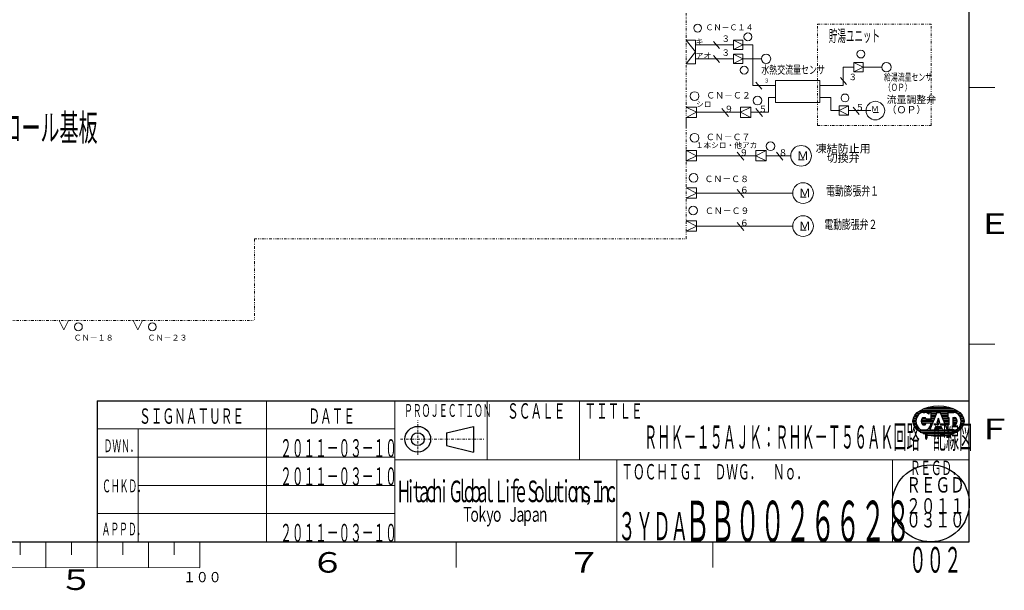
# Model space of a CAD drawing. Extents: x 0 to 420, y 0 to 297.
# Drawn here: x 225 to 417, y 1 to 112 of the extents above; entities that cross this region are included whole.
import ezdxf

# ---------------------------------------------------------------- set-up
doc = ezdxf.new("R2010")
doc.units = 0
doc.linetypes.add('DASHDOT', pattern=[1, 0.5, -0.25, 0, -0.25])
doc.linetypes.add('DIVIDE', pattern=[1.25, 0.5, -0.25, 0, -0.25, 0, -0.25])
for name, color, linetype in [('M0', 3, 'CONTINUOUS'), ('M69', 7, 'CONTINUOUS'), ('M73', 7, 'CONTINUOUS'), ('M74', 7, 'CONTINUOUS'), ('M75', 7, 'CONTINUOUS'), ('M79', 7, 'CONTINUOUS')]:
    doc.layers.add(name, color=color, linetype=linetype)
doc.styles.get("Standard").update_dxf_attribs({"font": 'txt', "bigfont": 'BIGFONT'})

msp = doc.modelspace()

# ---------------------------------------------------------------- linework, layer by layer
at = {"layer": 'M0', "linetype": 'DIVIDE', "lineweight": 13}
for p, q in [((354.796895, 69.043161), (354.796895, 123.34002)), ((402.582511, 110.901233), (380.399919, 110.901233)), ((380.399919, 91.151896), (380.399919, 110.901233)), ((402.582511, 91.151896), (402.582511, 110.901233)), ((402.582511, 91.151896), (380.399919, 91.151896)), ((270.631547, 69.043161), (354.796895, 69.043161)), ((270.631547, 69.043161), (270.631547, 53.14002)), ((151.756895, 53.14002), (270.631547, 53.14002))]:
    msp.add_line(p, q, dxfattribs=at)
at = {"layer": 'M0', "linetype": 'CONTINUOUS', "lineweight": 13}
for p, q in [((354.796895, 107.758387), (356.611295, 105.457533)), ((356.611295, 107.758387), (354.796895, 107.758387)), ((356.611295, 107.758387), (354.796895, 107.758387)), ((356.611295, 107.758387), (356.611295, 103.156678)), ((360.114377, 107.495814), (361.280651, 106.105903)), ((364.025943, 107.758387), (365.840343, 106.851187)), ((364.025943, 107.758387), (364.025943, 105.943987)), ((365.840343, 107.758387), (364.025943, 107.758387)), ((365.840343, 105.943987), (365.840343, 107.758387)), ((356.610857, 106.851187), (364.025943, 106.851187)), ((364.025943, 105.943987), (365.840343, 106.851187)), ((364.025943, 105.943987), (365.840343, 105.943987)), ((365.840343, 106.851187), (367.784953, 106.851187)), ((367.784953, 106.851187), (367.784953, 98.941457)), ((354.796895, 103.156678), (356.611295, 105.457533)), ((356.610857, 104.129752), (364.025943, 104.129752)), ((360.114377, 104.774379), (361.280651, 103.384468)), ((364.025943, 105.036952), (365.840343, 104.129752)), ((365.840343, 105.036952), (364.025943, 105.036952)), ((364.025943, 105.036952), (364.025943, 103.222552)), ((364.025943, 103.222552), (365.840343, 104.129752)), ((365.840343, 103.222552), (365.840343, 105.036952)), ((365.840343, 104.129752), (369.469143, 104.129752)), ((356.611295, 103.156678), (354.796895, 103.156678)), ((364.025943, 103.222552), (365.840343, 103.222552)), ((385.414794, 102.48471), (387.488893, 102.48471)), ((385.414794, 102.48471), (385.414794, 98.941457)), ((387.488893, 103.39191), (387.488893, 101.57751)), ((389.303293, 103.39191), (387.488893, 103.39191)), ((387.488893, 103.39191), (389.303293, 102.48471)), ((387.488893, 101.57751), (389.303293, 102.48471)), ((389.303293, 101.57751), (389.303293, 103.39191)), ((389.303293, 102.48471), (392.932093, 102.48471)), ((380.832413, 99.918315), (372.192413, 99.918315)), ((372.192413, 99.918315), (372.192413, 95.598315)), ((380.832413, 95.598315), (380.832413, 99.918315)), ((384.873888, 100.486084), (386.040162, 99.096173)), ((387.488893, 101.57751), (389.303293, 101.57751)), ((368.414046, 99.586084), (369.58032, 98.196173)), ((370.850964, 96.565457), (370.850964, 93.707908)), ((370.850964, 96.565457), (372.192413, 96.565457)), ((380.832413, 96.565457), (382.991345, 96.565457)), ((382.991345, 96.565457), (382.991345, 94.02669)), ((354.797173, 94.715908), (356.813173, 94.715908)), ((354.797173, 94.715908), (356.813173, 93.707908)), ((356.813173, 94.715908), (356.813173, 92.699908)), ((361.754286, 94.422624), (363.050146, 92.878278)), ((367.395135, 94.715908), (365.379135, 93.707908)), ((367.395135, 94.715908), (365.379135, 94.715908)), ((365.379135, 94.715908), (365.379135, 92.699908)), ((367.395135, 92.699908), (367.395135, 94.715908)), ((368.383886, 94.422624), (369.679746, 92.878278)), ((372.192413, 95.598315), (380.832413, 95.598315)), ((386.451236, 94.93389), (384.636836, 94.93389)), ((384.636836, 94.93389), (384.636836, 93.11949)), ((386.451236, 94.93389), (384.636836, 94.02669)), ((386.451236, 93.11949), (386.451236, 94.93389)), ((387.341113, 94.669935), (388.507387, 93.280024)), ((354.797173, 92.699908), (356.813173, 93.707908)), ((354.797173, 90.699908), (354.797173, 92.715908)), ((356.813173, 92.699908), (354.797173, 92.699908)), ((365.379135, 93.707908), (356.813173, 93.707908)), ((367.395135, 92.699908), (365.379135, 93.707908)), ((365.379135, 92.699908), (367.395135, 92.699908)), ((370.850964, 93.707908), (367.395135, 93.707908)), ((384.636836, 94.02669), (382.991345, 94.02669)), ((386.451236, 93.11949), (384.636836, 94.02669)), ((384.636836, 93.11949), (386.451236, 93.11949)), ((390.771236, 94.02669), (386.451236, 94.02669)), ((391.282411, 93.650548), (392.275258, 93.650548)), ((354.796895, 84.208843), (354.796895, 86.224843)), ((354.796895, 86.224843), (356.812895, 86.224843)), ((354.796895, 86.224843), (356.812895, 85.216843)), ((354.796895, 84.208843), (356.812895, 85.216843)), ((356.812895, 86.224843), (356.812895, 84.208843)), ((368.378857, 85.216843), (356.812895, 85.216843)), ((364.754008, 85.931558), (366.049868, 84.387213)), ((370.394857, 86.224843), (368.378857, 85.216843)), ((370.394857, 86.224843), (368.378857, 86.224843)), ((368.378857, 86.224843), (368.378857, 84.208843)), ((370.394857, 84.208843), (368.378857, 85.216843)), ((370.394857, 84.208843), (370.394857, 86.224843)), ((375.194857, 85.216843), (370.394857, 85.216843)), ((372.383608, 85.931558), (373.679468, 84.387213)), ((356.812895, 84.208843), (354.796895, 84.208843)), ((368.378857, 84.208843), (370.394857, 84.208843)), ((377.827405, 84.447892), (376.718304, 84.447892)), ((354.79632, 78.958027), (356.81232, 77.950027)), ((356.81232, 78.958027), (354.79632, 78.958027)), ((356.81232, 76.942027), (356.81232, 78.958027)), ((354.79632, 76.942027), (356.81232, 77.950027)), ((354.79632, 76.942027), (356.81232, 76.942027)), ((356.81232, 77.950027), (370.527193, 77.950027)), ((364.753433, 78.666279), (366.049293, 77.121934)), ((370.395135, 77.950027), (375.577218, 77.950027)), ((378.209766, 77.181076), (377.100665, 77.181076)), ((354.79632, 72.526027), (356.81232, 71.518027)), ((356.81232, 72.526027), (354.79632, 72.526027)), ((354.79632, 70.510027), (356.81232, 71.518027)), ((356.81232, 70.510027), (356.81232, 72.526027)), ((356.81232, 71.518027), (370.527193, 71.518027)), ((364.753433, 72.234279), (366.049293, 70.689934)), ((370.395135, 71.518027), (375.577218, 71.518027)), ((354.79632, 70.510027), (356.81232, 70.510027)), ((378.209766, 70.749076), (377.100665, 70.749076)), ((232.587807, 53.14002), (233.495007, 51.32562)), ((234.402207, 53.14002), (233.495007, 51.32562)), ((246.987807, 53.14002), (247.895007, 51.32562)), ((248.802207, 53.14002), (247.895007, 51.32562))]:
    msp.add_line(p, q, dxfattribs=at)
at = {"layer": 'M0', "color": 5, "linetype": 'CONTINUOUS', "lineweight": 13}
for p, q in [((367.784953, 98.941457), (372.192413, 98.941457)), ((380.832413, 98.941457), (385.414794, 98.941457))]:
    msp.add_line(p, q, dxfattribs=at)
at = {"layer": 'M0', "color": 7, "linetype": 'CONTINUOUS', "lineweight": 13}
for centre, radius in [((357.048589, 110.100213), 0.762048), ((366.840499, 108.396565), 0.762048), ((388.861597, 105.042358), 0.762048), ((366.111324, 101.906903), 0.762048), ((356.453299, 96.867698), 0.84672), ((368.712881, 95.974793), 0.84672), ((385.775368, 96.496298), 0.762048), ((356.453021, 88.74831), 0.84672), ((371.241556, 87.071562), 0.84672), ((356.265271, 80.934594), 0.84672), ((356.18072, 74.55104), 0.84672), ((236.339776, 51.889498), 0.762048), ((250.739776, 51.889498), 0.762048)]:
    msp.add_circle(centre, radius, dxfattribs=at)
at = {"layer": 'M0', "linetype": 'CONTINUOUS', "lineweight": 13}
for centre, radius in [((370.376343, 104.129752), 0.9072), ((393.839293, 102.48471), 0.9072), ((391.685636, 94.02669), 1.8144), ((377.210857, 85.216843), 2.016), ((377.593218, 77.950027), 2.016), ((377.593218, 71.518027), 2.016)]:
    msp.add_circle(centre, radius, dxfattribs=at)
at = {"layer": 'M74', "linetype": 'CONTINUOUS', "lineweight": 25}
msp.add_circle((402.5, 17.5), 7.5, dxfattribs=at)
at = {"layer": 'M79', "color": 7, "linetype": 'CONTINUOUS', "lineweight": 25}
for p, q in [((410, 10), (410, 287)), ((240, 37.5), (410, 37.5)), ((240, 37.5), (240, 10)), ((399.417424, 34.7), (400.012957, 34.7)), ((399.669873, 35), (400.327658, 35)), ((400, 35.3), (408, 35.3)), ((400.429286, 35.6), (407.570714, 35.6)), ((400.990983, 35.2), (401.3, 35.2)), ((401, 35.9), (407, 35.9)), ((401.820551, 36.2), (406.179449, 36.2)), ((401.963325, 35), (402.1, 35)), ((402.1, 35.2), (402.1, 34.894427)), ((402.1, 35.2), (402.5, 35.2)), ((403.65, 35.2), (402.317588, 31.8)), ((402.5, 35.2), (402.5, 33.9)), ((402.5, 35), (403.571623, 35)), ((402.5, 34.7), (403.454057, 34.7)), ((403.65, 35.2), (404.35, 35.2)), ((404.35, 35.2), (405.682412, 31.8)), ((404.428377, 35), (405.8, 35)), ((404.545943, 34.7), (405.8, 34.7)), ((405.8, 35.2), (407.009017, 35.2)), ((405.8, 35.2), (405.8, 34.2)), ((407.672342, 35), (408.330127, 35)), ((407.987043, 34.7), (408.582576, 34.7)), ((399, 33.5), (399.6, 33.5)), ((399.025063, 33.8), (399.623215, 33.8)), ((399.025063, 33.2), (399.623215, 33.2)), ((399.101021, 34.1), (399.694602, 34.1)), ((399.101021, 32.9), (399.694602, 32.9)), ((399.230304, 34.4), (399.820116, 34.4)), ((400.6, 33.5), (402.983794, 33.5)), ((400.648612, 33.8), (403.10136, 33.8)), ((400.648612, 33.2), (402.866228, 33.2)), ((400.813454, 34.1), (401.477529, 34.1)), ((400.813454, 32.9), (401.477529, 32.9)), ((400.990983, 34.2), (401.3, 34.2)), ((400.990983, 32.8), (401.3, 32.8)), ((402.5, 33.9), (401.602667, 33.9)), ((402.495826, 33.1), (401.602667, 33.1)), ((402.495826, 32.9), (402.748663, 32.9)), ((402.5, 34.4), (403.336491, 34.4)), ((402.5, 34.1), (403.218926, 34.1)), ((403.727464, 33.2), (404, 34.108593)), ((403.727464, 33.2), (404.272536, 33.2)), ((403.81745, 33.5), (404.18255, 33.5)), ((403.907436, 33.8), (404.092564, 33.8)), ((403.997422, 34.1), (404.002578, 34.1)), ((404.272536, 33.2), (404, 34.108593)), ((404.663509, 34.4), (405.8, 34.4)), ((404.781074, 34.1), (406, 34.1)), ((404.89864, 33.8), (406, 33.8)), ((405.016206, 33.5), (406, 33.5)), ((405.133772, 33.2), (406, 33.2)), ((405.251337, 32.9), (406, 32.9)), ((405.8, 34.2), (406, 34.2)), ((406, 32.8), (405.8, 32.8)), ((405.8, 32.8), (405.8, 31.8)), ((406, 34.2), (406, 32.8)), ((406.8, 34.2), (406.8, 32.8)), ((406.8, 34.2), (407.209017, 34.2)), ((406.8, 34), (407.457775, 34)), ((406.8, 33.7), (407.578709, 33.7)), ((406.8, 33.4), (407.594722, 33.4)), ((406.8, 33.1), (407.511684, 33.1)), ((407.209017, 32.8), (406.8, 32.8)), ((408.179884, 34.4), (408.769696, 34.4)), ((408.305398, 34.1), (408.898979, 34.1)), ((408.305398, 32.9), (408.898979, 32.9)), ((408.376785, 33.8), (408.974937, 33.8)), ((408.376785, 33.2), (408.974937, 33.2)), ((408.4, 33.5), (409, 33.5)), ((308.078572, 31.251659), (313.342243, 32.501659)), ((308.078572, 31.251659), (308.078572, 28.751659)), ((313.342243, 32.501659), (313.342243, 27.501659)), ((399.230304, 32.6), (399.820116, 32.6)), ((399.417424, 32.3), (400.012957, 32.3)), ((399.669873, 32), (400.327658, 32)), ((400, 31.7), (408, 31.7)), ((400.429286, 31.4), (407.570714, 31.4)), ((400.990983, 31.8), (401.3, 31.8)), ((401, 31.1), (407, 31.1)), ((401.820551, 30.8), (406.179449, 30.8)), ((401.963325, 32), (402.395965, 32)), ((402.274679, 32.3), (402.513531, 32.3)), ((402.317588, 31.8), (403.189003, 31.8)), ((402.431371, 32.6), (402.631097, 32.6)), ((403.189003, 31.8), (403.458233, 32.5)), ((403.265926, 32), (404.734074, 32)), ((403.38131, 32.3), (404.61869, 32.3)), ((403.458233, 32.5), (404.541767, 32.5)), ((404.810997, 31.8), (404.541767, 32.5)), ((404.810997, 31.8), (405.682412, 31.8)), ((405.368903, 32.6), (405.8, 32.6)), ((405.486469, 32.3), (405.8, 32.3)), ((405.604035, 32), (405.8, 32)), ((407.009017, 31.8), (405.8, 31.8)), ((407.672342, 32), (408.330127, 32)), ((407.987043, 32.3), (408.582576, 32.3)), ((408.179884, 32.6), (408.769696, 32.6)), ((308.078572, 28.751659), (313.342243, 27.501659)), ((25, 10), (410, 10))]:
    msp.add_line(p, q, dxfattribs=at)
at = {"layer": 'M79', "color": 7, "linetype": 'CONTINUOUS', "lineweight": 13}
for p, q in [((410, 98.5), (415, 98.5)), ((410, 48.5), (415, 48.5)), ((273, 37.5), (273, 10)), ((298, 37.5), (298, 10)), ((316, 37.5), (316, 26)), ((334, 37.5), (334, 26)), ((240, 32), (298, 32)), ((248, 32), (248, 10)), ((240, 26.5), (298, 26.5)), ((298, 26), (410, 26)), ((341.3, 26), (341.3, 10)), ((395, 26), (395, 10)), ((248, 21), (298, 21)), ((240, 15.5), (298, 15.5)), ((225, 7.494058), (225, 9.999997)), ((230, 4.999999), (230, 9.999999)), ((235, 7.494058), (235, 9.999997)), ((240, 4.999999), (240, 9.999999)), ((245, 7.494058), (245, 9.999997)), ((250, 4.999999), (250, 9.999999)), ((255, 7.494058), (255, 9.999997)), ((260, 5), (260, 10)), ((310, 5), (310, 10)), ((360, 5), (360, 10)), ((160, 5), (260, 4.960396))]:
    msp.add_line(p, q, dxfattribs=at)
at = {"layer": 'M79', "color": 7, "linetype": 'DASHDOT', "lineweight": 13}
for p, q in [((302.493366, 26.945247), (302.493366, 33.62408)), ((299.09737, 30.001659), (315.354218, 30.001659))]:
    msp.add_line(p, q, dxfattribs=at)
at = {"layer": 'M79', "color": 7, "linetype": 'CONTINUOUS', "lineweight": 25}
for radius in [2.5, 1.25]:
    msp.add_circle((302.493366, 30.001659), radius, dxfattribs=at)
for centre, radius, start, end in [((401.55, 33.5), 1.95, 138.189685, 221.810315), ((400.990983, 34), 1.2, 90, 138.189685), ((401.3, 34), 1.2, 48.189685, 90), ((407.009017, 34), 1.2, 41.810315, 90), ((406.45, 33.5), 1.95, 318.189685, 401.810315), ((401.55, 33.5), 0.95, 138.189685, 221.810315), ((400.990983, 34), 0.2, 90, 138.189685), ((400.990983, 33), 0.2, 221.810315, 270), ((401.3, 34), 0.2, 41.810315, 90), ((401.3, 33), 1.2, 270, 364.780192), ((401.3, 33), 0.2, 270, 318.189685), ((400.740983, 33.5), 0.95, 24.901062, 41.810315), ((400.740983, 33.5), 0.95, 318.189685, 335.098938), ((407.209017, 34), 0.2, 41.810315, 90), ((407.209017, 33), 0.2, 270, 318.189685), ((406.65, 33.5), 0.95, 318.189685, 401.810315), ((400.990983, 33), 1.2, 221.810315, 270), ((407.009017, 33), 1.2, 270, 318.189685)]:
    msp.add_arc(centre, radius, start, end, dxfattribs=at)
msp.add_ellipse((404, 33.5), major_axis=(5, 0), ratio=0.6, dxfattribs=at)

# ---------------------------------------------------------------- texts
at = {"layer": 'M0'}
for s, height, p in [('ＣＮ－Ｃ１４', 1.143072, (358.572076, 109.680757)), ('キ', 1.143072, (356.611291, 106.851187)), ('アオ', 1.143072, (356.610848, 104.129747)), ('３\u3000', 0.762048, (369.977059, 99.501718)), ('ＣＮ－Ｃ２', 1.27008, (358.729658, 96.380398)), ('流量調整弁', 1.415232, (393.88041, 95.48916)), ('シロ', 1.100736, (356.73979, 94.715898)), ('９\u3000', 1.27008, (362.269343, 93.707903)), ('５', 1.27008, (368.898957, 93.707903)), ('（ＯＰ）', 1.415232, (393.88041, 93.507835)), ('ＣＮ－Ｃ７', 1.27008, (358.644727, 88.261013)), ('１本シロ・他アカ', 1.100736, (356.666152, 86.724834)), ('９\u3000', 1.27008, (365.184402, 85.216839)), ('８', 1.27008, (372.814008, 85.216839)), ('凍結防止用', 1.57248, (380.04469, 85.841808)), ('\u3000切換弁', 1.57248, (380.04469, 84.007236)), ('ＣＮ－Ｃ８', 1.27008, (358.390083, 80.08788)), ('６\u3000', 1.27008, (365.26977, 77.95002)), ('ＣＮ－Ｃ９', 1.27008, (358.464839, 73.876576)), ('６\u3000', 1.27008, (365.26977, 71.518025)), ('ＣＮ－１８', 1.143072, (235.409241, 49.220147)), ('ＣＮ－２３', 1.143072, (249.809241, 49.220147))]:
    msp.add_text(s, height=height, dxfattribs=at).set_placement(p)
for s, height, width, p in [('貯湯ユニット', 2.316723, 0.526294, (382.6148, 107.421472)), ('３\u3000', 1.27, 0.93334, (361.719722, 107.411447)), ('３\u3000', 1.27, 0.93334, (361.719722, 104.690012)), ('水熱交流量センサ', 1.63296, 0.694444, (369.460149, 101.186003)), ('３\u3000', 1.27, 0.93334, (386.479243, 99.951715)), ('給湯流量センサ', 1.415232, 0.694444, (393.369773, 99.8435)), ('（ＯＰ）', 1.415232, 0.694444, (393.369773, 97.862175)), ('コントロール基板', 5.171257, 0.526294, (210.376151, 88.125512)), ('５', 1.27, 0.983343, (387.815273, 94.026686)), ('電動膨張弁１', 1.8144, 0.694444, (382.081281, 77.482368)), ('電動膨張弁２', 1.8144, 0.694444, (381.749884, 70.9373))]:
    msp.add_text(s, height=height, dxfattribs=dict(at, width=width)).set_placement(p)
at = {"layer": 'M0', "text_generation_flag": 4}
msp.add_text('Ｍ', height=1.08864, rotation=180.000005, dxfattribs=at).set_placement((392.342324, 93.824716))
at = {"layer": 'M0'}
for p in [(376.394734, 84.40992), (376.777095, 77.143104), (376.777095, 70.711073)]:
    msp.add_text('Ｍ', height=1.69344, rotation=0.00001002, dxfattribs=at).set_placement(p)
at = {"layer": 'M0', "color": 7, "width": 0.416667}
msp.add_text('ＲＨＫ－１５ＡＪＫ：ＲＨＫ－Ｔ５６ＡＫ回路・配線図', height=4.5, dxfattribs=at).set_placement((346.604892, 28.178143))
at = {"layer": 'M69', "width": 0.5}
msp.add_text('００２', height=5, dxfattribs=at).set_placement((398.25, 4))
at = {"layer": 'M73'}
for s, height, width, p in [('ＢＢ００２６６２８', 8, 0.447917, (354.558346, 10)), ('３ＹＤＡ', 5.5, 0.454545, (341.549988, 10.3))]:
    msp.add_text(s, height=height, dxfattribs=dict(at, width=width)).set_placement(p)
at = {"layer": 'M74', "width": 0.694444}
for s, p in [('ＲＥＧＤ', (397.708333, 19.6)), ('２０１１', (397.708333, 15.5)), ('０３１０', (397.708333, 12.8))]:
    msp.add_text(s, height=3, dxfattribs=at).set_placement(p)
at = {"layer": 'M75', "width": 0.47619}
for p in [(275.666667, 26.5), (275.666667, 21), (275.666667, 10)]:
    msp.add_text('２０１１－０３－１０', height=3.5, dxfattribs=at).set_placement(p)
at = {"layer": 'M79', "color": 7}
for s, height, width, p in [('Ｅ', 4, 1.25, (411.5, 70)), ('ＰＲＯＪＥＣＴＩＯＮ', 2.5, 0.5, (299.816162, 34.347473)), ('ＳＣＡＬＥ', 3, 0.555556, (319.896495, 34.001312)), ('ＴＩＴＬＥ', 3, 0.555556, (334.966502, 34.001312)), ('ＳＩＧＮＡＴＵＲＥ', 3, 0.555556, (248.166667, 33)), ('ＤＡＴＥ', 3, 0.555556, (281.166667, 33)), ('Ｆ', 4, 1.25, (411.5, 30)), ('ＤＷＮ．', 2.5, 0.5, (241.246246, 27.470188)), ('ＴＯＣＨＩＧＩ\u3000ＤＷＧ．\u3000Ｎｏ．', 3, 0.555556, (342.164164, 22.153)), ('ＲＥＧＤ．', 2.8, 0.535714, (398.43067, 23.014603)), ('ＣＨＫＤ．', 2.5, 0.5, (240.968414, 19.642731)), ('Ｈ', 4.2, 0.515873, (298.321647, 17.727871)), ('ｉ', 4.2, 0.515873, (299.621647, 17.727871)), ('ｔ', 4.2, 0.515873, (300.921647, 17.727871)), ('ｈ', 4.2, 0.515873, (304.821647, 17.727871)), ('ｉ', 4.2, 0.515873, (306.121647, 17.727871)), ('Ｇ', 4.2, 0.515873, (308.421647, 17.727871)), ('ｌ', 4.2, 0.515873, (309.721647, 17.727871)), ('ｂ', 4.2, 0.515873, (312.321647, 17.727871)), ('ｌ', 4.2, 0.515873, (314.921648, 17.727871)), ('Ｌ', 4.2, 0.515873, (317.221647, 17.727871)), ('ｉ', 4.2, 0.515873, (318.521646, 17.727871)), ('ｆ', 4.2, 0.515873, (319.821647, 17.727871)), ('Ｓ', 4.2, 0.515873, (323.421646, 17.727871)), ('ｌ', 4.2, 0.515873, (326.021646, 17.727871)), ('ｔ', 4.2, 0.515873, (328.621646, 17.727871)), ('ｉ', 4.2, 0.515873, (329.921646, 17.727871)), ('Ｉ', 4.2, 0.515873, (336.121643, 17.727871)), ('ａ', 4.2, 0.515873, (302.221647, 17.727871)), ('ｃ', 4.2, 0.515873, (303.521647, 17.727871)), ('ｏ', 4.2, 0.515873, (311.021647, 17.727871)), ('ａ', 4.2, 0.515873, (313.621647, 17.727871)), ('ｅ', 4.2, 0.515873, (321.121646, 17.727871)), ('ｏ', 4.2, 0.515873, (324.721645, 17.727871)), ('ｕ', 4.2, 0.515873, (327.321645, 17.727871)), ('ｏ', 4.2, 0.515873, (331.221645, 17.727871)), ('ｎ', 4.2, 0.515873, (332.521644, 17.727871)), ('ｓ', 4.2, 0.515873, (333.821643, 17.727871)), ('ｎ', 4.2, 0.515873, (337.421642, 17.727871)), ('ｃ', 4.2, 0.515873, (338.721641, 17.727871)), ('，', 4.2, 0.515873, (335.121643, 17.727871)), ('．', 4.2, 0.515873, (340.02164, 17.727871)), ('Ｔ', 2.9, 0.603448, (310.979857, 13.906361)), ('ｏ', 2.9, 0.603448, (312.379815, 13.906361)), ('ｋ', 2.9, 0.603448, (313.87987, 13.906361)), ('ｙ', 2.9, 0.603448, (315.379773, 13.906361)), ('ｏ', 2.9, 0.603448, (316.779853, 13.906361)), ('Ｊ', 2.9, 0.603448, (319.879855, 13.906359)), ('ａ', 2.9, 0.603448, (321.279813, 13.906359)), ('ｐ', 2.9, 0.603448, (322.679892, 14.006361)), ('ａ', 2.9, 0.603448, (324.279801, 13.906359)), ('ｎ', 2.9, 0.603448, (325.739766, 13.906359)), ('ＡＰＰＤ．', 2.5, 0.5, (240.867371, 11.237426)), ('６', 4, 1.25, (281.5, 4)), ('７', 4, 1.25, (331.5, 4)), ('５', 4, 1.25, (232.487747, 0.621103)), ('１００', 2, 0.916667, (256.725179, 2.129498))]:
    msp.add_text(s, height=height, dxfattribs=dict(at, width=width)).set_placement(p)

doc.saveas('drawing.dxf')
